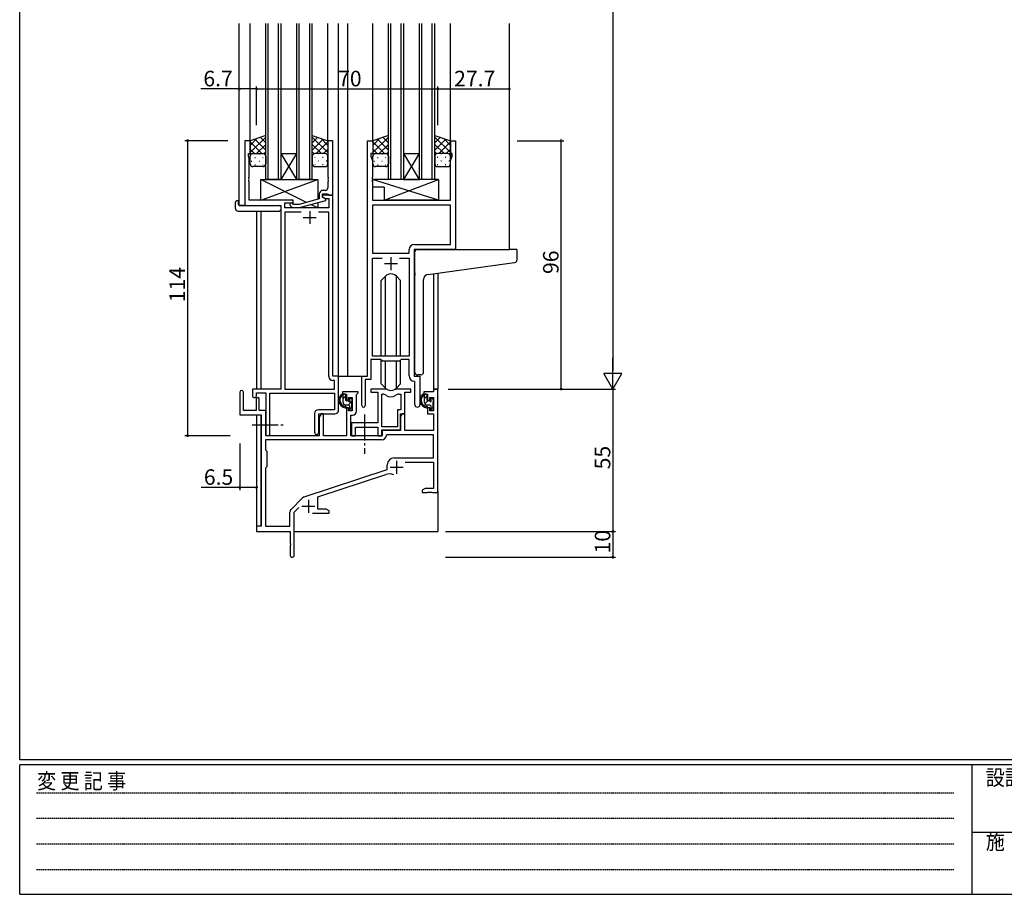
# Model space of a CAD drawing. Extents: x 0 to 1133, y 0 to 806.
# Drawn here: x 4 to 385, y 0 to 338 of the extents above; entities that cross this region are included whole.
import ezdxf

# ---------------------------------------------------------------- set-up
doc = ezdxf.new("R2010")
doc.units = 0
doc.linetypes.add('HIDDEN', pattern=[0.375, 0.25, -0.125])
doc.linetypes.add('YCENTER_1', pattern=[13, 10, -1, 1, -1])
for name, color, linetype in [('YKK_11', 7, 'CONTINUOUS'), ('YKK_12', 2, 'CONTINUOUS'), ('YKK_13', 4, 'CONTINUOUS'), ('YKK_D', 6, 'CONTINUOUS'), ('YKK_ZWAK', 7, 'CONTINUOUS')]:
    doc.layers.add(name, color=color, linetype=linetype)
doc.styles.get("Standard").update_dxf_attribs({"font": 'ROMANS.SHX', "bigfont": 'EXTFONT.SHX'})
doc.styles.add('YKK_OSSTYLE1', font='romans.shx', dxfattribs={"width": 0.9, "bigfont": 'EXTFONT.SHX'})

# ---------------------------------------------------------------- blocks, each defined once
blk = doc.blocks.new('A201')
at = {"layer": 'YKK_ZWAK', "color": 254, "linetype": 'Continuous'}
for p, q in [((21, 35), (21, 410)), ((571, 35), (21, 35)), ((544, 34), (21, 34)), ((21, 9), (21, 34)), ((205, 34), (205, 9)), ((21, 9), (544, 9))]:
    blk.add_line(p, q, dxfattribs=at)
at = {"layer": 'YKK_ZWAK', "color": 131, "linetype": 'HIDDEN'}
for p, q in [((24.28, 28.63), (201.57, 28.63)), ((24.28, 23.68), (201.57, 23.68)), ((24.28, 18.74), (201.57, 18.74)), ((24.28, 13.79), (201.57, 13.79))]:
    blk.add_line(p, q, dxfattribs=at)
at = {"layer": 'YKK_ZWAK', "color": 131, "linetype": 'Continuous'}
blk.add_line((205, 21), (297, 21), dxfattribs=at)
at = {"layer": 'YKK_ZWAK', "color": 131, "linetype": 'Continuous', "style": 'YKK_OSSTYLE1', "width": 0.9}
for s, p in [('変 更 記 事', (24.37, 29.39)), ('設計監理', (207.69, 30.05)), ('施\u3000\u3000工', (207.69, 17.68))]:
    blk.add_text(s, height=3, dxfattribs=at).set_placement(p)

msp = doc.modelspace()

# ---------------------------------------------------------------- linework, layer by layer
at = {"layer": 'YKK_11', "color": 0, "linetype": 'ByBlock', "lineweight": -2}
for p, q in [((93.08, 291.24), (91.08, 291.24)), ((91.08, 291.24), (91.08, 266.24)), ((93.08, 291.24), (91.08, 291.24)), ((91.08, 291.24), (91.08, 266.24)), ((93.08, 286.24), (93.08, 291.24)), ((93.08, 286.24), (93.08, 291.24)), ((125.08, 291.24), (123.08, 291.24)), ((123.08, 291.24), (123.08, 277.2)), ((125.08, 270.24), (125.08, 291.24)), ((138.48, 200.24), (138.48, 291.24)), ((138.48, 291.24), (140.48, 291.24)), ((138.48, 200.24), (138.48, 291.24)), ((138.48, 291.24), (140.48, 291.24)), ((140.48, 291.24), (140.48, 286.24)), ((140.48, 291.24), (140.48, 286.24)), ((170.48, 286.24), (170.48, 291.24)), ((170.48, 291.24), (172.48, 291.24)), ((170.48, 286.24), (170.48, 291.24)), ((170.48, 291.24), (172.48, 291.24)), ((172.48, 291.24), (172.48, 249.24)), ((172.48, 291.24), (172.48, 249.24)), ((92.38, 285.24), (92.38, 286.24)), ((92.38, 286.24), (93.08, 286.24)), ((92.38, 285.24), (92.38, 286.24)), ((92.38, 286.24), (93.08, 286.24)), ((140.48, 286.24), (139.78, 286.24)), ((139.78, 286.24), (139.78, 285.24)), ((140.48, 286.24), (139.78, 286.24)), ((139.78, 286.24), (139.78, 285.24)), ((171.18, 286.24), (170.48, 286.24)), ((171.18, 286.24), (170.48, 286.24)), ((171.18, 285.24), (171.18, 286.24)), ((171.18, 285.24), (171.18, 286.24)), ((92.71, 284.33), (92.38, 285.24)), ((92.71, 284.33), (92.38, 285.24)), ((92.71, 277.2), (92.71, 284.33)), ((92.71, 277.2), (92.71, 284.33)), ((139.78, 285.24), (140.41, 283.51)), ((139.78, 285.24), (140.41, 283.51)), ((140.41, 283.51), (140.41, 277.2)), ((140.41, 283.51), (140.41, 277.2)), ((170.55, 283.51), (171.18, 285.24)), ((170.55, 283.51), (171.18, 285.24)), ((170.55, 268.24), (170.55, 283.51)), ((170.55, 268.24), (170.55, 283.51)), ((92.59, 277.02), (92.71, 277.2)), ((92.59, 277.02), (92.71, 277.2)), ((92.59, 276.47), (92.59, 277.02)), ((92.59, 276.47), (92.59, 277.02)), ((92.71, 276.29), (92.59, 276.47)), ((92.71, 276.29), (92.59, 276.47)), ((92.59, 276.02), (92.71, 276.2)), ((92.59, 276.02), (92.71, 276.2)), ((92.59, 275.47), (92.59, 276.02)), ((92.59, 275.47), (92.59, 276.02)), ((92.71, 275.29), (92.59, 275.47)), ((92.71, 275.29), (92.59, 275.47)), ((92.71, 276.2), (92.71, 276.29)), ((92.71, 276.2), (92.71, 276.29)), ((92.71, 268.24), (92.71, 275.29)), ((92.71, 268.24), (92.71, 275.29)), ((123.08, 277.2), (123.2, 277.02)), ((123.2, 276.47), (123.08, 276.29)), ((123.08, 276.29), (123.08, 276.2)), ((123.08, 276.2), (123.2, 276.02)), ((123.2, 275.47), (123.08, 275.29)), ((123.08, 275.29), (123.08, 273.04)), ((123.2, 277.02), (123.2, 276.47)), ((123.2, 276.02), (123.2, 275.47)), ((140.41, 277.2), (140.29, 277.02)), ((140.41, 277.2), (140.29, 277.02)), ((140.29, 277.02), (140.29, 276.47)), ((140.29, 277.02), (140.29, 276.47)), ((140.29, 276.47), (140.41, 276.29)), ((140.29, 276.47), (140.41, 276.29)), ((140.41, 276.2), (140.29, 276.02)), ((140.41, 276.2), (140.29, 276.02)), ((140.29, 276.02), (140.29, 275.47)), ((140.29, 276.02), (140.29, 275.47)), ((140.29, 275.47), (140.41, 275.29)), ((140.29, 275.47), (140.41, 275.29)), ((140.41, 276.29), (140.41, 276.2)), ((140.41, 276.29), (140.41, 276.2)), ((140.41, 275.29), (140.41, 268.24)), ((140.41, 275.29), (140.41, 268.24)), ((119.78, 270.54), (119.78, 268.72)), ((121.08, 269.44), (121.08, 270.74)), ((121.08, 270.74), (122.88, 270.74)), ((125.08, 270.24), (121.08, 270.24)), ((121.08, 270.24), (121.08, 269.44)), ((125.08, 270.24), (121.08, 270.24)), ((121.08, 270.24), (121.08, 269.44)), ((122.08, 272.04), (121.28, 272.04)), ((122.88, 270.74), (123.08, 270.54)), ((123.08, 270.54), (123.38, 270.24)), ((123.38, 270.24), (125.08, 270.24)), ((125.08, 200.24), (125.08, 270.24)), ((125.08, 200.24), (125.08, 270.24)), ((109.68, 268.24), (92.71, 268.24)), ((109.68, 268.24), (92.71, 268.24)), ((106.51, 265.24), (106.51, 267.24)), ((106.51, 267.24), (109.68, 267.24)), ((106.51, 265.24), (106.51, 267.24)), ((106.51, 267.24), (109.68, 267.24)), ((109.82, 266.64), (109.4, 267.07)), ((109.68, 267.24), (109.68, 268.24)), ((109.68, 267.24), (109.68, 268.24)), ((112.02, 266.64), (109.82, 266.64)), ((119.78, 268.72), (112.02, 266.64)), ((112.17, 265.44), (122.28, 268.15)), ((121.08, 269.44), (121.94, 268.94)), ((121.08, 269.44), (121.94, 268.94)), ((122.28, 268.75), (121.08, 269.44)), ((121.94, 268.94), (123.45, 268.94)), ((121.94, 268.94), (123.45, 268.94)), ((122.28, 268.15), (122.28, 268.75)), ((123.45, 268.94), (123.45, 265.24)), ((123.45, 268.94), (123.45, 265.24)), ((140.41, 268.24), (170.55, 268.24)), ((140.41, 268.24), (170.55, 268.24)), ((91.08, 266.24), (104.88, 266.24)), ((91.08, 266.24), (104.88, 266.24)), ((104.88, 266.24), (104.88, 195.24)), ((104.88, 266.24), (104.88, 195.24)), ((123.45, 265.24), (106.51, 265.24)), ((123.45, 265.24), (106.51, 265.24)), ((112.73, 263.61), (106.51, 263.61)), ((106.51, 263.61), (106.51, 195.24)), ((112.73, 263.61), (106.51, 263.61)), ((112.73, 263.61), (106.51, 263.61)), ((106.51, 263.61), (106.51, 195.24)), ((112.73, 263.61), (106.51, 263.61)), ((108.55, 266.22), (109.33, 265.44)), ((109.33, 265.44), (112.17, 265.44)), ((123.45, 263.61), (119.43, 263.61)), ((123.45, 263.61), (119.43, 263.61)), ((123.45, 200.11), (123.45, 263.61)), ((123.45, 200.11), (123.45, 263.61)), ((170.55, 266.31), (140.41, 266.31)), ((140.41, 266.31), (140.41, 247.74)), ((170.55, 266.31), (140.41, 266.31)), ((170.55, 266.31), (140.41, 266.31)), ((140.41, 266.31), (140.41, 247.74)), ((170.55, 266.31), (140.41, 266.31)), ((170.55, 251.17), (170.55, 266.31)), ((170.55, 251.17), (170.55, 266.31)), ((156.55, 251.17), (170.55, 251.17)), ((156.55, 251.17), (170.55, 251.17)), ((140.41, 247.74), (154.55, 247.74)), ((140.41, 247.74), (154.55, 247.74)), ((154.55, 247.74), (154.55, 249.17)), ((154.55, 247.74), (154.55, 249.17)), ((172.48, 249.24), (156.48, 249.24)), ((156.48, 249.24), (156.48, 200.24)), ((172.48, 249.24), (156.48, 249.24)), ((156.48, 249.24), (156.48, 200.24)), ((140.41, 207.94), (140.41, 245.81)), ((140.41, 245.81), (144.13, 245.81)), ((140.41, 207.94), (140.41, 245.81)), ((140.41, 245.81), (144.13, 245.81)), ((150.83, 245.81), (154.55, 245.81)), ((150.83, 245.81), (154.55, 245.81)), ((150.83, 245.81), (154.55, 245.81)), ((150.83, 245.81), (154.55, 245.81)), ((154.55, 245.81), (154.55, 207.94)), ((154.55, 245.81), (154.55, 207.94)), ((143.48, 206.74), (139.78, 206.74)), ((139.78, 206.74), (139.78, 198.94)), ((143.48, 206.74), (139.78, 206.74)), ((139.78, 206.74), (139.78, 198.94)), ((154.55, 207.94), (140.41, 207.94)), ((154.55, 207.94), (140.41, 207.94)), ((144.21, 206.01), (143.48, 206.74)), ((144.21, 206.01), (143.48, 206.74)), ((150.75, 206.01), (144.21, 206.01)), ((150.75, 206.01), (144.21, 206.01)), ((151.48, 206.74), (150.75, 206.01)), ((151.48, 206.74), (150.75, 206.01)), ((154.55, 206.74), (151.48, 206.74)), ((154.55, 206.74), (151.48, 206.74)), ((154.55, 200.31), (154.55, 206.74)), ((154.55, 200.31), (154.55, 206.74)), ((125.65, 198.61), (124.95, 198.61)), ((125.65, 198.61), (124.95, 198.61)), ((127.28, 200.24), (125.08, 200.24)), ((127.28, 200.24), (125.08, 200.24)), ((125.65, 195.24), (125.65, 198.61)), ((125.65, 195.24), (125.65, 198.61)), ((127.28, 187.14), (127.28, 200.24)), ((127.28, 187.14), (127.28, 200.24)), ((136.28, 188.89), (136.28, 200.24)), ((136.28, 200.24), (138.48, 200.24)), ((136.28, 188.89), (136.28, 200.24)), ((136.28, 200.24), (138.48, 200.24)), ((139.78, 198.94), (137.58, 198.94)), ((137.58, 198.94), (137.58, 188.89)), ((139.78, 198.94), (137.58, 198.94)), ((137.58, 198.94), (137.58, 188.89)), ((156.75, 198.02), (156.46, 198.32)), ((156.75, 198.02), (156.46, 198.32)), ((156.48, 200.24), (158.68, 200.24)), ((156.48, 200.24), (158.68, 200.24)), ((156.75, 189.21), (156.75, 198.02)), ((156.75, 189.21), (156.75, 198.02)), ((158.68, 200.24), (158.68, 189.21)), ((158.68, 200.24), (158.68, 189.21)), ((104.88, 195.24), (93.98, 195.24)), ((93.98, 195.24), (93.98, 192.69)), ((104.88, 195.24), (93.98, 195.24)), ((93.98, 195.24), (93.98, 192.69)), ((106.51, 195.24), (125.65, 195.24)), ((106.51, 195.24), (125.65, 195.24)), ((134.78, 194.24), (128.78, 194.24)), ((128.78, 194.24), (128.78, 193.24)), ((134.78, 193.74), (134.78, 194.24)), ((145.23, 195.24), (139.78, 195.24)), ((139.78, 195.24), (139.78, 194.04)), ((145.23, 195.24), (139.78, 195.24)), ((139.78, 195.24), (139.78, 194.04)), ((155.18, 195.24), (149.72, 195.24)), ((155.18, 195.24), (149.72, 195.24)), ((155.18, 194.04), (155.18, 195.24)), ((155.18, 194.04), (155.18, 195.24)), ((163.95, 194.24), (160.18, 194.24)), ((160.18, 194.24), (160.18, 193.24)), ((165.58, 195.24), (163.95, 195.24)), ((163.95, 195.24), (163.95, 194.24)), ((165.58, 155.24), (165.58, 195.24)), ((89.08, 194.04), (89.08, 185.34)), ((90.48, 186.94), (90.48, 194.04)), ((95.38, 191.34), (95.38, 186.94)), ((95.48, 192.69), (95.48, 193.74)), ((95.48, 193.74), (99.08, 193.74)), ((95.48, 192.69), (95.48, 193.74)), ((95.48, 193.74), (99.08, 193.74)), ((96.58, 186.94), (96.58, 191.34)), ((99.08, 193.74), (99.08, 178.06)), ((99.08, 193.74), (99.08, 178.06)), ((100.71, 178.06), (100.71, 193.61)), ((100.71, 193.61), (125.65, 193.61)), ((100.71, 178.06), (100.71, 193.61)), ((100.71, 193.61), (125.65, 193.61)), ((125.65, 193.61), (125.65, 187.27)), ((125.65, 193.61), (125.65, 187.27)), ((128.78, 193.24), (130.28, 193.24)), ((130.28, 193.24), (130.28, 190.94)), ((130.28, 190.94), (131.08, 190.94)), ((131.08, 190.94), (131.08, 192.04)), ((131.08, 192.04), (132.55, 192.04)), ((132.55, 192.04), (132.55, 186.84)), ((134.18, 193.14), (134.48, 193.44)), ((134.18, 186.71), (134.18, 193.14)), ((134.48, 193.44), (134.78, 193.74)), ((139.78, 194.04), (142.38, 194.04)), ((139.78, 194.04), (142.38, 194.04)), ((142.38, 194.04), (142.38, 182.14)), ((142.38, 194.04), (142.38, 182.14)), ((144.01, 180.64), (144.01, 193.24)), ((144.01, 193.24), (144.38, 193.24)), ((144.01, 180.64), (144.01, 193.24)), ((144.01, 180.64), (144.01, 193.24)), ((144.01, 193.24), (144.38, 193.24)), ((144.01, 180.64), (144.01, 193.24)), ((150.57, 193.24), (151.25, 193.24)), ((150.57, 193.24), (151.25, 193.24)), ((151.25, 193.24), (151.25, 187.27)), ((151.25, 193.24), (151.25, 187.27)), ((152.88, 185.64), (152.88, 194.04)), ((152.88, 194.04), (155.18, 194.04)), ((152.88, 185.64), (152.88, 194.04)), ((152.88, 194.04), (155.18, 194.04)), ((160.18, 193.24), (161.68, 193.24)), ((161.68, 193.24), (161.68, 190.94)), ((161.68, 190.94), (162.48, 190.94)), ((162.48, 190.94), (162.48, 192.04)), ((162.48, 192.04), (163.95, 192.04)), ((163.95, 192.04), (163.95, 186.84)), ((95.38, 186.94), (90.48, 186.94)), ((99.08, 186.94), (96.58, 186.94)), ((99.08, 177.24), (99.08, 186.94)), ((125.65, 187.27), (119.45, 187.27)), ((125.65, 187.27), (119.45, 187.27)), ((131.08, 187.94), (130.28, 187.94)), ((130.28, 187.94), (130.28, 177.24)), ((131.08, 186.84), (131.08, 187.94)), ((132.55, 186.84), (131.08, 186.84)), ((151.25, 187.27), (149.98, 187.27)), ((149.98, 187.27), (149.98, 180.64)), ((151.25, 187.27), (149.98, 187.27)), ((149.98, 187.27), (149.98, 180.64)), ((162.48, 187.94), (161.68, 187.94)), ((161.68, 187.94), (161.68, 185.64)), ((162.48, 186.84), (162.48, 187.94)), ((163.95, 186.84), (162.48, 186.84)), ((89.08, 185.34), (97.38, 185.34)), ((97.38, 185.34), (97.38, 142.24)), ((117.95, 185.77), (117.95, 178.56)), ((117.95, 185.77), (117.95, 178.56)), ((119.58, 178.56), (119.58, 185.64)), ((119.58, 185.64), (125.78, 185.64)), ((119.58, 178.56), (119.58, 185.64)), ((119.58, 185.64), (125.78, 185.64)), ((120.48, 185.64), (119.78, 184.43)), ((119.78, 184.43), (119.78, 177.24)), ((121.41, 185.64), (120.48, 185.64)), ((121.41, 177.24), (121.41, 185.64)), ((131.98, 177.24), (131.98, 185.21)), ((131.98, 185.21), (132.68, 185.21)), ((151.88, 185.64), (151.18, 184.43)), ((151.18, 179.44), (151.18, 185.64)), ((151.18, 185.64), (152.88, 185.64)), ((151.18, 179.44), (151.18, 185.64)), ((151.18, 185.64), (152.88, 185.64)), ((151.18, 184.43), (151.18, 179.24)), ((152.81, 185.64), (151.88, 185.64)), ((152.81, 179.24), (152.81, 185.64)), ((161.68, 185.64), (163.95, 185.64)), ((163.95, 185.64), (163.95, 179.24)), ((142.38, 182.14), (132.18, 182.14)), ((132.18, 182.14), (132.18, 180.6)), ((142.38, 182.14), (132.18, 182.14)), ((132.18, 182.14), (132.18, 180.6)), ((132.18, 180.6), (132.3, 180.42)), ((132.18, 180.6), (132.3, 180.42)), ((132.3, 179.87), (132.18, 179.69)), ((132.3, 179.87), (132.18, 179.69)), ((132.18, 179.69), (132.18, 179.6)), ((132.18, 179.69), (132.18, 179.6)), ((132.18, 179.6), (132.3, 179.42)), ((132.18, 179.6), (132.3, 179.42)), ((132.3, 178.87), (132.18, 178.69)), ((132.3, 178.87), (132.18, 178.69)), ((132.3, 180.42), (132.3, 179.87)), ((132.3, 180.42), (132.3, 179.87)), ((132.3, 179.42), (132.3, 178.87)), ((132.3, 179.42), (132.3, 178.87)), ((133.81, 177.24), (133.81, 180.51)), ((133.81, 180.51), (142.38, 180.51)), ((133.81, 177.24), (133.81, 180.51)), ((133.81, 180.51), (142.38, 180.51)), ((142.38, 180.51), (142.38, 177.24)), ((142.38, 180.51), (142.38, 177.24)), ((149.98, 180.64), (144.01, 180.64)), ((149.98, 180.64), (144.01, 180.64)), ((144.01, 177.24), (144.01, 179.44)), ((144.01, 179.44), (151.18, 179.44)), ((144.01, 177.24), (144.01, 179.44)), ((144.01, 179.44), (151.18, 179.44)), ((151.18, 179.24), (144.08, 179.24)), ((144.08, 179.24), (144.08, 177.24)), ((163.95, 179.24), (152.81, 179.24)), ((143.91, 175.61), (99.01, 175.61)), ((99.01, 175.61), (99.01, 171.81)), ((143.91, 175.61), (99.01, 175.61)), ((119.78, 177.24), (99.08, 177.24)), ((130.28, 177.24), (121.41, 177.24)), ((144.08, 177.24), (131.98, 177.24)), ((132.18, 178.69), (132.18, 177.24)), ((132.18, 178.69), (132.18, 177.24)), ((132.18, 177.24), (133.81, 177.24)), ((132.18, 177.24), (133.81, 177.24)), ((142.38, 177.24), (144.01, 177.24)), ((142.38, 177.24), (144.01, 177.24)), ((146, 177.61), (145.7, 177.33)), ((163.95, 177.61), (146, 177.61)), ((163.95, 168.64), (163.95, 177.61)), ((99.01, 171.81), (99.58, 171.24)), ((99.58, 171.24), (99.58, 165.24)), ((148.78, 168.64), (163.95, 168.64)), ((99.58, 165.24), (99.01, 164.67)), ((99.01, 164.67), (99.01, 142.24)), ((113.92, 153.56), (146.08, 164.14)), ((146.08, 164.14), (146.08, 165.94)), ((152.96, 167.01), (163.95, 167.01)), ((163.95, 167.01), (163.95, 156.87)), ((119.28, 153.6), (145.5, 162.24)), ((160.67, 156.87), (159.58, 156.24)), ((159.58, 156.24), (159.58, 155.24)), ((163.95, 156.87), (160.67, 156.87)), ((108.89, 148.75), (113.32, 153.19)), ((119.28, 148.87), (119.28, 153.6)), ((159.58, 155.24), (161.62, 155.24)), ((161.62, 155.24), (161.8, 155.36)), ((161.8, 155.36), (162.35, 155.36)), ((162.35, 155.36), (162.53, 155.24)), ((162.53, 155.24), (162.62, 155.24)), ((162.62, 155.24), (162.8, 155.36)), ((162.8, 155.36), (163.35, 155.36)), ((163.35, 155.36), (163.53, 155.24)), ((163.53, 155.24), (165.58, 155.24)), ((110.08, 147.64), (111.93, 149.49)), ((122.49, 148.87), (119.28, 148.87)), ((123.58, 148.24), (122.49, 148.87)), ((108.45, 142.24), (108.45, 147.69)), ((110.08, 130.99), (110.08, 147.64)), ((117.23, 147.24), (123.58, 147.24)), ((123.58, 147.24), (123.58, 148.24)), ((97.38, 142.24), (95.58, 142.24)), ((95.58, 142.24), (95.58, 140.24)), ((99.01, 142.24), (108.45, 142.24)), ((95.58, 140.24), (108.58, 140.24)), ((108.58, 140.24), (108.58, 135.7)), ((108.58, 135.7), (108.7, 135.52)), ((108.7, 134.97), (108.58, 134.79)), ((108.58, 134.79), (108.58, 130.99)), ((108.7, 135.52), (108.7, 134.97))]:
    msp.add_line(p, q, dxfattribs=at)
at = {"layer": 'YKK_11', "color": 2}
for p, q in [((116.08, 264.04), (116.08, 259.04)), ((116.08, 264.04), (116.08, 259.04)), ((113.58, 261.54), (118.58, 261.54)), ((113.58, 261.54), (118.58, 261.54)), ((144.98, 243.74), (149.98, 243.74)), ((144.98, 243.74), (149.98, 243.74)), ((147.48, 246.24), (147.48, 241.24)), ((147.48, 246.24), (147.48, 241.24)), ((149.68, 167.54), (149.68, 162.54)), ((147.18, 165.04), (152.18, 165.04)), ((115.58, 152.44), (115.58, 147.44)), ((113.08, 149.94), (118.08, 149.94))]:
    msp.add_line(p, q, dxfattribs=at)
at = {"layer": 'YKK_11', "color": 0, "linetype": 'ByBlock', "lineweight": -2}
for centre, radius, start, end in [((121.28, 270.54), 1.5, 90, 180), ((122.08, 273.04), 1, 270, 360), ((108.98, 266.64), 0.6, 45, 225), ((156.55, 249.17), 2, 90, 180), ((156.55, 249.17), 2, 90, 180), ((124.95, 200.11), 1.5, 180, 270), ((124.95, 200.11), 1.5, 180, 270), ((156.55, 200.31), 2, 180, 267.5081), ((156.55, 200.31), 2, 180, 267.5081), ((89.78, 194.04), 0.7, 360, 180), ((145.23, 193.24), 2, 64.9124, 90), ((145.23, 193.24), 2, 64.9124, 90), ((147.48, 198.04), 3.3, 244.9124, 295.0876), ((147.48, 198.04), 3.3, 244.9124, 295.0876), ((149.72, 193.24), 2, 90, 115.0876), ((149.72, 193.24), 2, 90, 115.0876), ((94.73, 192.69), 0.75, 180, 0), ((94.73, 192.69), 0.75, 180, 0), ((95.98, 191.34), 0.6, 360, 180), ((144.38, 191.24), 2, 54.2252, 90), ((144.38, 191.24), 2, 54.2252, 90), ((147.48, 195.54), 3.3, 234.2252, 305.7748), ((147.48, 195.54), 3.3, 234.2252, 305.7748), ((150.57, 191.24), 2, 90, 125.7748), ((150.57, 191.24), 2, 90, 125.7748), ((119.45, 185.77), 1.5, 90, 180), ((119.45, 185.77), 1.5, 90, 180), ((125.78, 187.14), 1.5, 270, 360), ((125.78, 187.14), 1.5, 270, 360), ((132.68, 186.71), 1.5, 270, 360), ((136.93, 188.89), 0.65, 180, 0), ((136.93, 188.89), 0.65, 180, 0), ((157.71, 189.21), 0.965, 180, 0), ((157.71, 189.21), 0.965, 180, 0), ((99.89, 178.06), 0.815, 180, 0), ((99.89, 178.06), 0.815, 180, 0), ((118.76, 178.56), 0.815, 180, 0), ((118.76, 178.56), 0.815, 180, 0), ((143.91, 177.41), 1.8, 270, 357.2706), ((148.78, 165.94), 2.7, 90, 180), ((146.91, 157.96), 4.5, 68.6607, 108.2231), ((114.38, 152.13), 1.5, 108.2232, 135), ((109.95, 147.69), 1.5, 135, 180), ((109.33, 130.99), 0.75, 180, 0)]:
    msp.add_arc(centre, radius, start, end, dxfattribs=at)
at = {"layer": 'YKK_12'}
for p, q in [((88.88, 266.24), (88.88, 336.49)), ((93.08, 290.75), (93.08, 336.49)), ((99.08, 276.24), (99.08, 336.49)), ((100.08, 276.24), (100.08, 336.49)), ((104.08, 276.24), (104.08, 336.49)), ((105.08, 276.24), (105.08, 336.49)), ((111.08, 276.24), (111.08, 336.49)), ((112.08, 276.24), (112.08, 336.49)), ((116.08, 276.24), (116.08, 336.49)), ((117.08, 276.24), (117.08, 336.49)), ((123.08, 290.76), (123.08, 336.49)), ((127.28, 200.24), (127.28, 336.49)), ((130.78, 200.24), (130.78, 336.49)), ((140.48, 290.74), (140.48, 336.49)), ((146.48, 276.24), (146.48, 336.49)), ((147.48, 276.24), (147.48, 336.49)), ((151.48, 276.24), (151.48, 336.49)), ((152.48, 276.24), (152.48, 336.49)), ((158.48, 276.24), (158.48, 336.49)), ((159.48, 276.24), (159.48, 336.49)), ((163.48, 276.24), (163.48, 336.49)), ((164.48, 276.24), (164.48, 336.49)), ((170.48, 290.74), (170.48, 336.49)), ((193.28, 249.24), (193.28, 336.49)), ((105.08, 286.24), (111.08, 286.24)), ((105.08, 276.24), (111.08, 286.24)), ((111.08, 276.24), (105.08, 286.24)), ((152.48, 286.24), (158.48, 286.24)), ((152.48, 276.24), (158.48, 286.24)), ((158.48, 276.24), (152.48, 286.24)), ((105.08, 276.24), (99.08, 276.24)), ((105.08, 276.24), (111.08, 276.24)), ((117.08, 276.24), (111.08, 276.24)), ((152.48, 276.24), (146.48, 276.24)), ((152.48, 276.24), (158.48, 276.24)), ((164.48, 276.24), (158.48, 276.24)), ((91.38, 266.24), (88.88, 266.24)), ((95.58, 264.06), (95.58, 195.24)), ((97.21, 264.06), (97.21, 195.24)), ((163.95, 239.85), (163.95, 195.24)), ((165.58, 240.08), (165.58, 195.24)), ((126.98, 200.24), (130.78, 200.24)), ((130.78, 200.24), (136.58, 200.24)), ((163.95, 195.24), (165.58, 195.24)), ((95.58, 185.34), (95.58, 141.94)), ((97.21, 185.31), (97.21, 142.27)), ((165.58, 155.74), (165.58, 140.24)), ((110.08, 140.24), (165.58, 140.24))]:
    msp.add_line(p, q, dxfattribs=at)
at = {"layer": 'YKK_13'}
for p, q in [((99.08, 293.24), (93.08, 291.24)), ((99.08, 285.24), (99.08, 293.24)), ((117.08, 285.24), (117.08, 293.24)), ((117.08, 293.24), (123.08, 291.24)), ((146.48, 293.24), (140.48, 291.24)), ((146.48, 285.24), (146.48, 293.24)), ((164.48, 285.24), (164.48, 293.24)), ((164.48, 293.24), (170.48, 291.24)), ((93.08, 286.61), (99.08, 292.61)), ((93.08, 289.44), (95.78, 292.15)), ((93.08, 291.24), (93.08, 285.24)), ((97.6, 286.24), (93.08, 290.76)), ((99.08, 287.59), (94.84, 291.83)), ((95.54, 286.24), (99.08, 289.78)), ((99.08, 290.42), (96.96, 292.54)), ((123.08, 286.61), (117.08, 292.61)), ((117.08, 290.42), (119.19, 292.54)), ((117.08, 287.59), (121.32, 291.83)), ((120.62, 286.24), (117.08, 289.78)), ((118.56, 286.24), (123.08, 290.76)), ((123.08, 289.44), (120.37, 292.15)), ((123.08, 291.24), (123.08, 285.24)), ((140.48, 286.61), (146.48, 292.61)), ((140.48, 289.44), (143.18, 292.15)), ((140.48, 291.24), (140.48, 285.24)), ((145, 286.24), (140.48, 290.76)), ((146.48, 287.59), (142.24, 291.83)), ((142.94, 286.24), (146.48, 289.78)), ((146.48, 290.42), (144.36, 292.54)), ((170.48, 286.61), (164.48, 292.61)), ((164.48, 290.42), (166.59, 292.54)), ((164.48, 287.59), (168.72, 291.83)), ((168.02, 286.24), (164.48, 289.78)), ((165.96, 286.24), (170.48, 290.76)), ((170.48, 289.44), (167.77, 292.15)), ((170.48, 291.24), (170.48, 285.24)), ((94.77, 286.24), (93.08, 287.94)), ((93.66, 286.15), (93.7, 286.15)), ((94.08, 286.24), (98.08, 286.24)), ((94.08, 286.24), (98.08, 286.24)), ((96.53, 286.15), (96.73, 286.15)), ((98.33, 286.21), (99.08, 286.96)), ((117.82, 286.21), (117.08, 286.96)), ((122.08, 286.24), (118.08, 286.24)), ((122.08, 286.24), (118.08, 286.24)), ((119.63, 286.15), (119.43, 286.15)), ((121.38, 286.24), (123.08, 287.94)), ((122.49, 286.15), (122.46, 286.15)), ((142.17, 286.24), (140.48, 287.94)), ((141.06, 286.15), (141.1, 286.15)), ((141.48, 286.24), (145.48, 286.24)), ((141.48, 286.24), (145.48, 286.24)), ((143.93, 286.15), (144.13, 286.15)), ((145.73, 286.21), (146.48, 286.96)), ((165.22, 286.21), (164.48, 286.96)), ((169.48, 286.24), (165.48, 286.24)), ((169.48, 286.24), (165.48, 286.24)), ((167.03, 286.15), (166.83, 286.15)), ((168.78, 286.24), (170.48, 287.94)), ((169.89, 286.15), (169.86, 286.15)), ((93.08, 282.24), (93.08, 285.24)), ((93.5, 283.32), (93.7, 283.32)), ((94.91, 284.74), (95.11, 284.74)), ((94.91, 281.91), (95.11, 281.91)), ((96.53, 283.32), (96.73, 283.32)), ((97.94, 284.74), (98.14, 284.74)), ((97.94, 281.91), (98.14, 281.91)), ((99.08, 285.24), (99.08, 282.24)), ((117.08, 285.24), (117.08, 282.24)), ((118.21, 284.74), (118.01, 284.74)), ((118.21, 281.91), (118.01, 281.91)), ((119.63, 283.32), (119.43, 283.32)), ((121.24, 284.74), (121.04, 284.74)), ((121.24, 281.91), (121.04, 281.91)), ((122.66, 283.32), (122.46, 283.32)), ((123.08, 282.24), (123.08, 285.24)), ((140.48, 282.24), (140.48, 285.24)), ((140.9, 283.32), (141.1, 283.32)), ((142.31, 284.74), (142.51, 284.74)), ((142.31, 281.91), (142.51, 281.91)), ((143.93, 283.32), (144.13, 283.32)), ((145.34, 284.74), (145.54, 284.74)), ((145.34, 281.91), (145.54, 281.91)), ((146.48, 285.24), (146.48, 282.24)), ((164.48, 285.24), (164.48, 282.24)), ((165.61, 284.74), (165.41, 284.74)), ((165.61, 281.91), (165.41, 281.91)), ((167.03, 283.32), (166.83, 283.32)), ((168.64, 284.74), (168.44, 284.74)), ((168.64, 281.91), (168.44, 281.91)), ((170.06, 283.32), (169.86, 283.32)), ((170.48, 282.24), (170.48, 285.24)), ((98.08, 281.24), (94.08, 281.24)), ((118.08, 281.24), (122.08, 281.24)), ((145.48, 281.24), (141.48, 281.24)), ((165.48, 281.24), (169.48, 281.24)), ((97.18, 268.24), (97.18, 276.24)), ((97.18, 276.24), (119.18, 276.24)), ((97.18, 268.24), (119.18, 276.24)), ((114.85, 267.4), (97.18, 276.24)), ((119.18, 276.24), (119.18, 268.56)), ((165.9, 276.24), (140.41, 276.24)), ((140.41, 276.24), (140.41, 273.24)), ((165.9, 268.24), (140.41, 276.24)), ((144.9, 268.24), (165.9, 276.24)), ((165.9, 276.24), (165.9, 268.24)), ((144.9, 273.24), (140.41, 273.24)), ((144.9, 273.24), (144.9, 268.24)), ((87.39, 265.06), (87.39, 267.43)), ((88.39, 267.94), (88.58, 267.94)), ((88.58, 267.94), (88.58, 267.44)), ((88.58, 266.54), (88.58, 267.44)), ((109.68, 268.24), (97.18, 268.24)), ((109.68, 266.79), (109.68, 268.24)), ((119.18, 265.24), (116.47, 266.6)), ((119.18, 267.32), (119.18, 265.24)), ((165.9, 268.24), (144.9, 268.24)), ((88.39, 264.06), (104.38, 264.06)), ((88.88, 266.24), (104.38, 266.24)), ((104.88, 265.74), (104.88, 265.06)), ((104.88, 265.06), (104.88, 264.56)), ((109.68, 265.24), (109.68, 265.44)), ((119.18, 265.24), (109.68, 265.24)), ((156.78, 240.13), (156.78, 248.24)), ((157.78, 249.24), (193.27, 249.24)), ((195.97, 249.24), (193.27, 249.24)), ((196.27, 245.16), (196.27, 248.94)), ((161.9, 239.57), (193.37, 243.89)), ((193.37, 243.89), (195.36, 244.16)), ((156.78, 240.13), (156.78, 239.13)), ((145.36, 238.87), (143.73, 237.24)), ((143.73, 207.94), (143.73, 237.24)), ((145.36, 207.94), (145.36, 238.87)), ((149.59, 207.94), (149.59, 238.87)), ((149.6, 238.87), (151.23, 237.24)), ((151.23, 207.94), (151.23, 237.24)), ((156.78, 201.69), (156.78, 239.13)), ((160.08, 201.8), (160.08, 237.58)), ((143.73, 197.25), (143.73, 206.49)), ((145.36, 195.62), (145.36, 206.01)), ((149.59, 195.62), (149.59, 206.01)), ((151.23, 197.25), (151.23, 206.49)), ((159.08, 200.8), (157.86, 200.69)), ((159.08, 200.8), (159.16, 200.81)), ((145.36, 195.62), (143.73, 197.25)), ((149.6, 195.62), (151.23, 197.25)), ((129.75, 193.24), (128.45, 193.24)), ((129.05, 190.04), (129.05, 193.24)), ((129.05, 191.67), (130.05, 192.67)), ((130.05, 190.94), (130.05, 192.94)), ((130.99, 190.64), (130.35, 190.64)), ((130.91, 189.04), (132.55, 190.68)), ((131.45, 191.44), (131.45, 191.1)), ((132.46, 191.16), (131.96, 191.66)), ((132.55, 190.34), (132.55, 190.94)), ((161.15, 193.24), (159.85, 193.24)), ((160.45, 190.04), (160.45, 193.24)), ((160.45, 191.64), (161.45, 192.64)), ((160.59, 189.53), (161.7, 190.65)), ((161.45, 190.94), (161.45, 192.94)), ((162.39, 190.64), (161.75, 190.64)), ((162.85, 191.44), (162.85, 191.1)), ((163.86, 191.16), (163.36, 191.66)), ((163.95, 190.34), (163.95, 190.94)), ((131.15, 189.04), (130.05, 189.04)), ((131.45, 188.74), (131.45, 187.44)), ((131.46, 187.35), (132.35, 188.24)), ((131.75, 187.14), (132.25, 187.14)), ((132.35, 188.14), (132.35, 190.14)), ((132.55, 187.44), (132.55, 187.94)), ((162.55, 189.04), (161.45, 189.04)), ((162.85, 188.74), (162.85, 187.44)), ((162.87, 187.33), (163.75, 188.21)), ((163.15, 187.14), (163.65, 187.14)), ((163.75, 188.14), (163.75, 190.14)), ((163.95, 187.44), (163.95, 187.94))]:
    msp.add_line(p, q, dxfattribs=at)
at = {"layer": 'YKK_13', "linetype": 'YCENTER_1'}
for p, q in [((137.28, 185.4), (137.28, 170.18)), ((93.88, 181.44), (105.86, 181.44))]:
    msp.add_line(p, q, dxfattribs=at)
at = {"layer": 'YKK_13'}
for centre, radius, start, end in [((94.08, 285.24), 1, 89.9999, 179.9999), ((94.08, 285.24), 1, 89.9999, 179.9999), ((98.08, 285.24), 1, 359.9999, 89.9999), ((98.08, 285.24), 1, 359.9999, 89.9999), ((118.08, 285.24), 1, 90.0001, 180.0001), ((118.08, 285.24), 1, 90.0001, 180.0001), ((122.08, 285.24), 1, 0.0001, 90.0001), ((122.08, 285.24), 1, 0.0001, 90.0001), ((141.48, 285.24), 1, 89.9999, 179.9999), ((141.48, 285.24), 1, 89.9999, 179.9999), ((145.48, 285.24), 1, 359.9999, 89.9999), ((145.48, 285.24), 1, 359.9999, 89.9999), ((165.48, 285.24), 1, 90.0001, 180.0001), ((165.48, 285.24), 1, 90.0001, 180.0001), ((169.48, 285.24), 1, 0.0001, 90.0001), ((169.48, 285.24), 1, 0.0001, 90.0001), ((94.08, 282.24), 1, 179.9999, 269.9999), ((98.08, 282.24), 1, 269.9999, 359.9999), ((118.08, 282.24), 1, 180.0001, 270.0001), ((122.08, 282.24), 1, 270.0001, 0.0001), ((141.48, 282.24), 1, 179.9999, 269.9999), ((145.48, 282.24), 1, 269.9999, 359.9999), ((165.48, 282.24), 1, 180.0001, 270.0001), ((169.48, 282.24), 1, 270.0001, 0.0001), ((87.85, 267.45), 0.462, 136.9505, 182.0465), ((88.16, 266.81), 1.15, 78.4947, 123.877), ((88.88, 266.54), 0.3, 180, 270), ((88.39, 265.06), 1, 180, 269.9949), ((104.38, 265.74), 0.5, 0, 90), ((104.38, 264.56), 0.5, 269.9989, 0), ((157.78, 248.24), 1, 135.573, 180), ((157.78, 248.24), 1, 90, 135.573), ((157.78, 248.24), 1, 121.367, 135.573), ((195.97, 248.94), 0.3, 0, 90), ((195.27, 245.16), 1, 275, 0), ((147.48, 236.74), 3, 45, 135), ((162.08, 237.58), 2, 95, 180), ((159.08, 201.8), 1, 275, 360), ((157.78, 201.69), 1, 180, 275), ((147.48, 197.74), 3, 225, 315), ((130.16, 190.92), 2.89, 126.4519, 263.9039), ((130.25, 190.96), 2.5, 139.4581, 259.2522), ((128.19, 192.84), 0.3, 301.6219, 336.9504), ((128.65, 192.64), 0.2, 36.8699, 156.9504), ((129.05, 192.94), 0.3, 216.8699, 270), ((129.75, 192.94), 0.3, 0, 90), ((130.35, 190.94), 0.3, 180, 270), ((130.99, 190.34), 0.3, 33.0557, 90), ((131.45, 190.64), 0.25, 213.0557, 56.9443), ((131.75, 191.44), 0.3, 45, 180), ((131.75, 191.1), 0.3, 180, 236.9443), ((132.35, 190.34), 0.2, 270, 0), ((132.25, 190.94), 0.3, 0, 45), ((161.56, 190.92), 2.89, 126.4519, 263.9039), ((161.65, 190.96), 2.5, 139.4581, 259.2522), ((159.59, 192.84), 0.3, 301.6219, 336.9504), ((160.05, 192.64), 0.2, 36.8699, 156.9504), ((160.45, 192.94), 0.3, 216.8699, 270), ((161.15, 192.94), 0.3, 0, 90), ((161.75, 190.94), 0.3, 180, 270), ((162.39, 190.34), 0.3, 33.0557, 90), ((162.85, 190.64), 0.25, 213.0557, 56.9443), ((163.15, 191.44), 0.3, 45, 180), ((163.15, 191.1), 0.3, 180, 236.9443), ((163.75, 190.34), 0.2, 270, 0), ((163.65, 190.94), 0.3, 0, 45), ((130.05, 190.04), 1, 180, 270), ((129.92, 188.29), 0.25, 253.6388, 125.5816), ((131.15, 188.74), 0.3, 0, 90), ((131.75, 187.44), 0.3, 180, 270), ((132.25, 187.44), 0.3, 270, 0), ((132.35, 187.94), 0.2, 0, 90), ((161.45, 190.04), 1, 180, 270), ((161.32, 188.29), 0.25, 253.6388, 125.5816), ((162.55, 188.74), 0.3, 0, 90), ((163.15, 187.44), 0.3, 180, 270), ((163.65, 187.44), 0.3, 270, 0), ((163.75, 187.94), 0.2, 0, 90)]:
    msp.add_arc(centre, radius, start, end, dxfattribs=at)
at = {"layer": 'YKK_D'}
for p, q in [((233.28, 588.24), (233.28, 202.24)), ((95.58, 297.19), (95.58, 312.24)), ((95.58, 297.19), (95.58, 312.24)), ((165.58, 297.19), (165.58, 312.24)), ((165.58, 307.67), (165.58, 312.24)), ((88.88, 311.24), (73.98, 311.24)), ((95.58, 311.24), (88.88, 311.24)), ((95.58, 311.24), (165.58, 311.24)), ((165.58, 311.24), (193.28, 311.24)), ((84.39, 291.24), (67.88, 291.24)), ((68.88, 291.24), (68.88, 177.24)), ((196.28, 291.24), (214.28, 291.24)), ((213.28, 195.24), (213.28, 291.24)), ((169.58, 195.24), (234.28, 195.24)), ((187.58, 195.24), (234.28, 195.24)), ((196.28, 195.24), (214.28, 195.24)), ((233.28, 195.24), (233.28, 140.24)), ((85.38, 177.24), (67.88, 177.24)), ((89.08, 174.24), (89.08, 156.24)), ((95.58, 174.24), (95.58, 156.24)), ((89.08, 157.24), (74.18, 157.24)), ((95.58, 157.24), (89.08, 157.24)), ((168.58, 140.24), (234.28, 140.24)), ((187.58, 140.24), (234.28, 140.24)), ((233.28, 140.24), (233.28, 130.24)), ((168.58, 130.24), (234.28, 130.24))]:
    msp.add_line(p, q, dxfattribs=at)
at = {"layer": 'YKK_D', "lineweight": -2}
for p, q in [((233.28, 195.24), (233.28, 207.37)), ((233.28, 195.24), (229.78, 201.31)), ((236.78, 201.31), (229.78, 201.31)), ((233.28, 195.24), (236.78, 201.31))]:
    msp.add_line(p, q, dxfattribs=at)
at = {"layer": 'YKK_D', "linetype": 'ByBlock', "const_width": 0.85}
for points in [[(88.98, 311.24, 1), (88.77, 311.24, 1)], [(95.68, 311.24, 1), (95.47, 311.24, 1)], [(95.47, 311.24, 1), (95.68, 311.24, 1)], [(165.47, 311.24, 1), (165.68, 311.24, 1)], [(165.68, 311.24, 1), (165.47, 311.24, 1)], [(193.17, 311.24, 1), (193.38, 311.24, 1)], [(68.88, 291.14, 1), (68.88, 291.35, 1)], [(213.28, 291.14, 1), (213.28, 291.35, 1)], [(213.28, 195.35, 1), (213.28, 195.14, 1)], [(68.88, 177.35, 1), (68.88, 177.14, 1)], [(89.18, 157.24, 1), (88.97, 157.24, 1)], [(95.47, 157.24, 1), (95.68, 157.24, 1)], [(233.28, 140.35, 1), (233.28, 140.14, 1)], [(233.28, 130.35, 1), (233.28, 130.14, 1)]]:
    msp.add_lwpolyline(points, format="xyb", close=True, dxfattribs=at)

# ---------------------------------------------------------------- block references
at = {"layer": 'YKK_ZWAK', "xscale": 2, "yscale": 2, "zscale": 2}
msp.add_blockref('A201', (-38, -18), dxfattribs=at)

# ---------------------------------------------------------------- texts
at = {"layer": 'YKK_D'}
for s, p in [('6.7', (74.98, 312.24)), ('70', (127.06, 312.24)), ('27.7', (171.91, 312.24)), ('6.5', (75.18, 158.24))]:
    msp.add_text(s, height=6, dxfattribs=at).set_placement(p)
for s, p in [('96', (212.28, 239.72)), ('114', (67.88, 228.8)), ('55', (232.28, 164.22)), ('10', (232.28, 131.72))]:
    msp.add_text(s, height=6, rotation=90, dxfattribs=at).set_placement(p)

doc.saveas('drawing.dxf')
